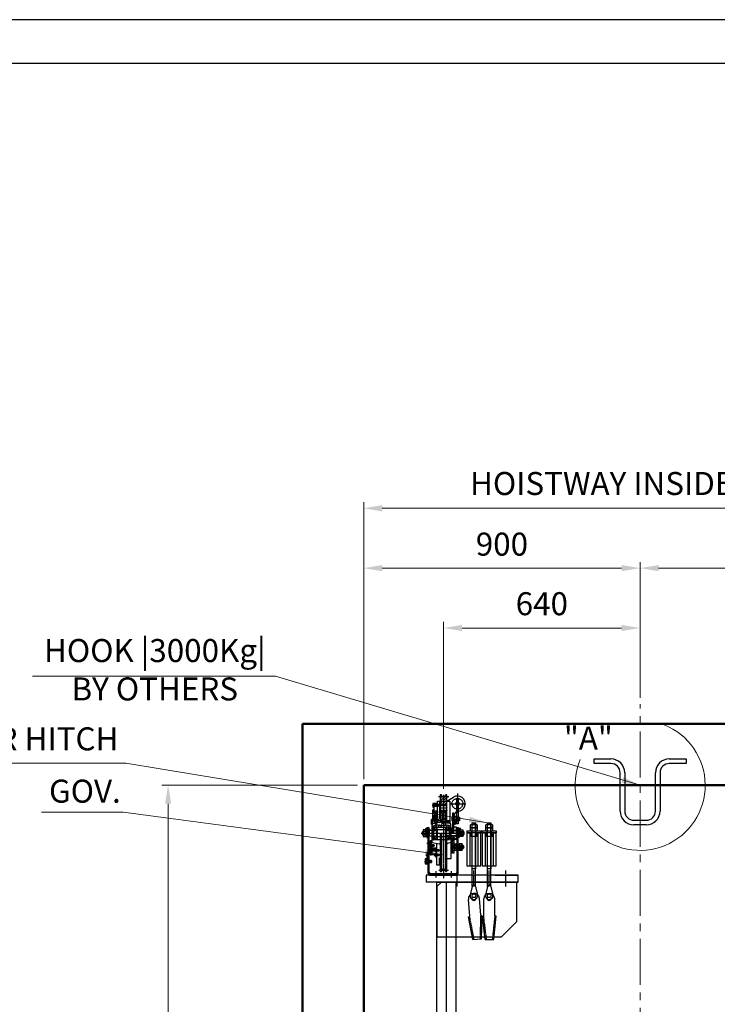
# Model space of a CAD drawing. Units: millimetres. Extents: x 17076 to 111423, y -118390 to 68727.
# Drawn here: x 34989 to 37261, y 27490 to 30697 of the extents above; entities that cross this region are included whole.
import ezdxf

# ---------------------------------------------------------------- set-up
doc = ezdxf.new("R2010")
doc.units = ezdxf.units.MM
for name, pattern in [('CENTER', [7, 4, -1, 1, -1]), ('CENTER2', [1.125, 0.75, -0.125, 0.125, -0.125]), ('HIDDEN', [9.525, 6.35, -3.175]), ('PHANTOM', [7745.504221, 3872.752111, -774.550422, 774.550422, -774.550422, 774.550422, -774.550422])]:
    doc.linetypes.add(name, pattern=pattern)
doc.layers.get('0').update_dxf_attribs({"lineweight": 30})
for name, color, linetype, lineweight in [('건축공사', 21, 'Continuous', 50), ('중심선', 6, 'CENTER2', 9), ('치수선', 3, 'Continuous', 9)]:
    doc.layers.add(name, color=color, linetype=linetype, lineweight=lineweight)
doc.styles.get("Standard").update_dxf_attribs({"font": 'iso.shx', "height": 75, "bigfont": 'whgtxt.shx'})
doc.dimstyles.new('AM_ISO$0', dxfattribs={"dimtxt": 75, "dimasz": 60, "dimexe": 20, "dimexo": 20, "dimgap": 30, "dimtad": 1, "dimdsep": 46, "dimtxsty": 'Standard', "dimcen": 0, "dimclrd": 256, "dimclre": 256, "dimclrt": 2, "dimadec": 0, "dimazin": 2, "dimtp": 0.1, "dimtm": 0.1, "dimtfac": 0.71, "dimtix": 1, "dimtmove": 0, "dimatfit": 0, "dimfxl": 1, "dimlwd": -1, "dimlwe": -1, "dimarcsym": 1})
doc.dimstyles.new('AM_ISO$7', dxfattribs={"dimtxt": 75, "dimasz": 60, "dimexe": 20, "dimexo": 20, "dimgap": 30, "dimtad": 1, "dimdsep": 46, "dimtxsty": 'Standard', "dimcen": 0, "dimclrd": 256, "dimclre": 256, "dimclrt": 2, "dimadec": 0, "dimazin": 2, "dimtp": 0.1, "dimtm": 0.1, "dimtfac": 0.71, "dimtix": 1, "dimtmove": 0, "dimatfit": 0, "dimfxl": 1, "dimlwd": -1, "dimlwe": -1, "dimarcsym": 1})

# ---------------------------------------------------------------- blocks, each defined once
blk = doc.blocks.new('car_hitch_R')
at = {"color": 1, "linetype": 'CENTER'}
for p, q in [((-16.8, 279), (17.1, 279)), ((0, 283.9), (0, 33.5)), ((45, 288.5), (45, 225.2)), ((-36.7, 250.2), (-12, 250.2)), ((-14.8, 242), (13.3, 242)), ((21.4, 255), (72.7, 255)), ((21.6, 196), (-8.3, 196)), ((14, 198), (14, 194)), ((26.7, 205.4), (52.3, 205.4)), ((-44.9, 170), (-60.9, 170)), ((-57, 170), (-48.2, 170)), ((41.9, 170), (57.9, 170)), ((54, 170), (45.2, 170)), ((-72.6, 159), (68.4, 159)), ((18, 159), (43.8, 159)), ((-54.1, 127), (-43.3, 127)), ((-29.7, 119), (-44.9, 119)), ((-29.7, 104), (-44.9, 104)), ((-44.1, 119), (-37.4, 119)), ((-43.5, 104), (-37.4, 104)), ((-30.1, 103), (-15.3, 103)), ((25.9, 114), (68, 114)), ((-62.1, 67), (-44.4, 67)), ((-37.4, 67), (-61.3, 67)), ((-57.3, 87), (-47.8, 87)), ((-47.3, 67), (-57.3, 67)), ((-47.3, 67), (-57, 67)), ((-30.1, 88), (-15.3, 88)), ((-25, 34.9), (-25, 13.8)), ((-15.7, 39), (15.8, 39)), ((0, 32.9), (0, 12.4)), ((25, 34.9), (25, 13.8)), ((99, -15), (99, 37)), ((149, -15), (149, 37)), ((202.5, -15), (202.5, 37))]:
    blk.add_line(p, q, dxfattribs=at)
at = {"color": 0, "linetype": 'Continuous'}
for p, q in [((-13.5, 263.4), (-13.5, 205.3)), ((-11, 284), (-11, 194.6)), ((-11, 258), (-11, 252.5)), ((-9.5, 271.7), (-9.5, 259.5)), ((9.5, 259.5), (9.5, 271.7)), ((11, 194), (11, 284)), ((11, 263.4), (31.9, 276.3)), ((-33.5, 230.6), (-33.5, 225.3)), ((-31.6, 231.2), (-20.4, 231.2)), ((-20.4, 224.7), (-31.6, 224.7)), ((-30, 231.2), (-22, 231.2)), ((-29.8, 225.3), (-29.8, 230.6)), ((-22.2, 230.6), (-22.2, 225.3)), ((-20, 216), (-20, 224.7)), ((-18.5, 225.3), (-18.5, 230.6)), ((10, 252.5), (-10, 252.5)), ((10, 231.5), (-10, 231.5)), ((-7.5, 226), (-6.5, 226)), ((7.5, 226), (6.5, 226)), ((-39.5, 203.5), (-39.5, 188.5)), ((-37, 198), (-37, 202)), ((-36, 203), (-16, 203)), ((-33.5, 215.4), (-33.5, 210.1)), ((-33.5, 208.9), (-33.5, 203.6)), ((-31.6, 216), (-20.4, 216)), ((-31.6, 209.5), (-20.4, 209.5)), ((-20.4, 209.5), (-31.6, 209.5)), ((-20.4, 203), (-31.6, 203)), ((-29.8, 210.1), (-29.8, 215.4)), ((-29.8, 203.6), (-29.8, 208.9)), ((-28, 209.5), (-28, 200.9)), ((-27.5, 211), (-23.5, 211)), ((-23.5, 208.1), (-27.5, 208.1)), ((-23.5, 202.3), (-27.5, 202.3)), ((-23.5, 199.4), (-27.5, 199.4)), ((-23, 209.5), (-23, 200.9)), ((-22.2, 215.4), (-22.2, 210.1)), ((-22.2, 208.9), (-22.2, 203.6)), ((-20, 192.2), (-20, 198)), ((-18.5, 210.1), (-18.5, 215.4)), ((-18.5, 203.6), (-18.5, 208.9)), ((-9.5, 224.5), (-9.5, 198.2)), ((-5, 224.5), (-5, 189.2)), ((-5, 195), (-5, 204.5)), ((-3.5, 206), (3.5, 206)), ((5, 224.5), (5, 189.2)), ((5, 204.5), (5, 189.2)), ((9.5, 197.6), (9.5, 224.5)), ((33.5, 211.4), (30.5, 211.4)), ((33.5, 199.4), (30.5, 199.4)), ((35, 217.1), (35, 186.9)), ((42.5, 211.9), (42.5, 214.4)), ((42.5, 196.4), (42.5, 198.9)), ((51, 211.4), (51, 199.4)), ((-67, 167.2), (-67, 150.8)), ((-66.5, 153), (-66.5, 165)), ((-57.9, 170), (-66.1, 170)), ((-57.9, 164.5), (-66.1, 164.5)), ((-57, 167.2), (-57, 150.8)), ((-54, 159), (-57, 160.7)), ((-55, 170), (-56.3, 170.8)), ((-56.3, 170), (-55, 169.2)), ((-50.5, 153), (-50.5, 165)), ((-47.2, 172.5), (-47.2, 167.5)), ((-46.5, 166), (-46.5, 166.7)), ((-32.5, 178.4), (-32.5, 168.1)), ((-31.9, 176), (-32.5, 176)), ((-31.9, 170.5), (-32.5, 170.5)), ((-21.1, 179), (-31.9, 179)), ((-31.9, 167.5), (-21.1, 167.5)), ((-29, 175.2), (-31.2, 175.2)), ((-29, 171.2), (-31.2, 171.2)), ((-30.8, 174.9), (-30.1, 174.9)), ((-30.1, 171.6), (-30.8, 171.6)), ((-22, 192.3), (-30, 192.3)), ((-24, 175.2), (-20.5, 175.2)), ((-24, 171.2), (-20.5, 171.2)), ((-20.5, 168.1), (-20.5, 178.4)), ((-6.5, 187.7), (-7.2, 187.7)), ((6.5, 187.7), (7.2, 187.7)), ((7.5, 168.1), (7.5, 178.4)), ((11, 175.2), (7.5, 175.2)), ((11, 171.2), (7.5, 171.2)), ((8.1, 179), (18.9, 179)), ((18.9, 167.5), (8.1, 167.5)), ((16, 175.2), (18.2, 175.2)), ((16, 171.2), (18.2, 171.2)), ((17.8, 174.9), (17.1, 174.9)), ((17.1, 171.6), (17.8, 171.6)), ((18.9, 176), (19.5, 176)), ((18.9, 170.5), (19.5, 170.5)), ((19.5, 179), (19.5, 159)), ((19.5, 178.4), (19.5, 168.1)), ((26.5, 171), (26.5, 176)), ((43.5, 166.9), (43.5, 166)), ((44.2, 172.5), (44.2, 167.5)), ((47.5, 165), (47.5, 153)), ((51, 159), (54, 160.7)), ((52, 170), (53.3, 170.8)), ((53.3, 170), (52, 169.2)), ((54, 167.2), (54, 150.8)), ((54.9, 170), (63.1, 170)), ((54.9, 164.5), (63.1, 164.5)), ((63.5, 165), (63.5, 153)), ((64, 167.2), (64, 150.8)), ((-57.9, 153.5), (-66.1, 153.5)), ((-66.1, 148), (-57.9, 148)), ((-57, 159), (-54, 157.3)), ((-46.5, 151.2), (-46.5, 152)), ((-7.1, 159), (-7.1, 34)), ((7.1, 34), (7.1, 159)), ((20, 150.5), (20, 159)), ((42, 150.5), (42, 159)), ((54, 159), (51, 157.3)), ((54.9, 153.5), (63.1, 153.5)), ((63.1, 148), (54.9, 148)), ((-31.7, 117), (-31.7, 121)), ((-24.6, 103), (-25.9, 103.8)), ((-25.9, 103), (-24.6, 102.3)), ((-23, 102.6), (-24.6, 102.6)), ((30, 119), (30, 109)), ((35.5, 121.4), (35.5, 106.6)), ((35.5, 121.4), (35.5, 119.5)), ((35.5, 108.5), (35.5, 106.6)), ((36.3, 118.9), (43.5, 118.9)), ((43.5, 118.9), (36.3, 118.9)), ((36.3, 109.1), (43.5, 109.1)), ((43.5, 121.4), (43.5, 106.6)), ((46.5, 120), (46.5, 108)), ((48, 114), (51, 115.7)), ((51, 114), (48, 112.3)), ((51, 122.2), (51, 105.8)), ((51.9, 125), (60.1, 125)), ((51.9, 119.5), (60.1, 119.5)), ((51.9, 108.5), (60.1, 108.5)), ((60.1, 103), (51.9, 103)), ((61, 122.2), (61, 105.8)), ((62.5, 120), (62.5, 108)), ((-60, 71.7), (-54.5, 71.7)), ((-24.6, 88), (-25.9, 88.8)), ((-25.9, 88), (-24.6, 87.3)), ((-14, 78.4), (-14, 56.2)), ((-60, 62.3), (-54.5, 62.3)), ((39, 26.5), (-42, 26.5)), ((-42, 22), (39, 22))]:
    blk.add_line(p, q, dxfattribs=at)
at = {"color": 5, "linetype": 'Continuous'}
for p, q in [((-11, 254.4), (11, 276.4)), ((-10.9, 279.9), (-7, 283.8)), ((-9.8, 272.6), (-4.1, 278.2)), ((-9.5, 264.4), (1.1, 274.9)), ((-4.4, 252.5), (9.5, 266.4)), ((4.1, 277.9), (10.1, 284)), ((4.1, 252.5), (10, 258.4)), ((-10.3, 229.6), (-8.4, 231.5)), ((-2.3, 229.1), (0.1, 231.5)), ((5, 228), (8.5, 231.5)), ((29, 218), (33.5, 222.5)), ((29, 209.5), (33.5, 214)), ((29, 201), (33.5, 205.5)), ((29, 192.6), (33.5, 197.1)), ((-35.5, 179), (-34.2, 180.2)), ((-34.2, 180.2), (-31, 183.5)), ((-27, 179), (-19.8, 186.2)), ((-18.5, 179), (-12.1, 185.4)), ((-10, 179), (-4.1, 184.9)), ((-1.5, 179), (4.5, 185.1)), ((7, 179), (13.5, 185.5)), ((15.4, 179), (20.3, 183.8)), ((21.9, 177), (24, 179.1)), ((29, 167.1), (33.5, 171.6)), ((29.4, 159), (33.5, 163.1)), ((29.7, 184.8), (33.5, 188.6)), ((20.7, 150.5), (23.7, 147.5)), ((26.5, 144.7), (29.2, 142)), ((29, 141.7), (29.3, 142)), ((29, 133.2), (33.5, 137.7)), ((29, 124.7), (33.5, 129.2)), ((29.2, 150.5), (40.7, 139)), ((37.7, 150.5), (42.5, 145.7)), ((29, 116.2), (33.5, 120.7)), ((29, 107.7), (33.5, 112.2)), ((29, 99.2), (33.5, 103.7)), ((-57, 70), (-57.1, 70.1)), ((-56.9, 70), (-54.2, 72.7)), ((-56.5, 70), (-56.8, 70.4)), ((-56, 70), (-56.6, 70.6)), ((-56.4, 70), (-54.2, 72.2)), ((-55.5, 70), (-56.3, 70.9)), ((-55, 70), (-56.1, 71.1)), ((-55.9, 70), (-54.2, 71.7)), ((-54.5, 70), (-55.8, 71.4)), ((-54.2, 70.2), (-55.6, 71.6)), ((-55.5, 70), (-54.2, 71.3)), ((-54.2, 70.7), (-55.3, 71.9)), ((-54.2, 71.2), (-55.1, 72.1)), ((-55, 70), (-54.2, 70.8)), ((-54.2, 71.7), (-54.8, 72.4)), ((-54.2, 72.2), (-54.6, 72.6)), ((-54.5, 70), (-54.2, 70.3)), ((-54.2, 72.7), (-54.4, 72.8)), ((32.3, 94), (33.5, 95.2)), ((-57.1, 63.9), (-57, 64)), ((-54.2, 61.3), (-56.9, 64)), ((-56.9, 63.7), (-56.5, 64)), ((-56.6, 63.4), (-56, 64)), ((-54.2, 61.8), (-56.4, 64)), ((-56.4, 63.2), (-55.5, 64)), ((-56.1, 62.9), (-55, 64)), ((-55.9, 62.7), (-54.5, 64)), ((-54.2, 62.3), (-55.9, 64)), ((-55.6, 62.4), (-54.2, 63.8)), ((-54.2, 62.8), (-55.4, 64)), ((-55.4, 62.2), (-54.2, 63.3)), ((-55.1, 61.9), (-54.2, 62.8)), ((-54.2, 63.3), (-54.9, 64)), ((-54.9, 61.7), (-54.2, 62.3)), ((-54.6, 61.4), (-54.2, 61.8)), ((-54.2, 63.8), (-54.4, 64)), ((-54.4, 61.2), (-54.2, 61.4))]:
    blk.add_line(p, q, dxfattribs=at)
at = {"color": 9, "linetype": 'Continuous'}
for p, q in [((-28.8, 231.2), (-28.8, 191.1)), ((-23.2, 231.2), (-23.2, 191.1)), ((-56.3, 171.6), (-46.3, 171.6)), ((-56.3, 168.4), (-46.3, 168.4)), ((53.3, 171.6), (43.3, 171.6)), ((53.3, 168.4), (43.3, 168.4)), ((-41, 120.3), (-31, 120.3)), ((-41, 117.7), (-31, 117.7)), ((-41, 105.3), (-31, 105.3)), ((-41, 102.7), (-31, 102.7)), ((-25.9, 104.6), (-15.9, 104.6)), ((-25.9, 101.4), (-15.9, 101.4)), ((-51, 68.6), (-45, 68.6)), ((-51, 65.4), (-45, 65.4)), ((-25.9, 89.6), (-15.9, 89.6)), ((-25.9, 86.4), (-15.9, 86.4))]:
    blk.add_line(p, q, dxfattribs=at)
at = {"color": 9, "linetype": 'HIDDEN', "ltscale": 0.2}
for p, q in [((-36.5, 198), (-36.5, 202)), ((-36, 202.5), (-16, 202.5)), ((-31, 203), (-31, 202.5)), ((-21, 203), (-21, 202.5)), ((-15.5, 202), (-15.5, 198)), ((33.5, 203.5), (29, 203.5)), ((33.5, 203.5), (29, 203.5)), ((39.5, 203.5), (39.5, 188.5)), ((-54, 173), (-51, 173)), ((-54, 167), (-51, 167)), ((-54, 165), (-51, 165)), ((20, 167.5), (19.5, 168)), ((20, 167.5), (42, 167.5)), ((20, 167.5), (20, 159)), ((42, 167.5), (42.5, 168)), ((42, 167.5), (42, 159)), ((51, 173), (48, 173)), ((51, 167), (48, 167)), ((-54, 153), (-51, 153)), ((-51, 129.5), (-46.5, 129.5)), ((-51, 128.6), (-46.5, 128.6)), ((-34.2, 159), (-34.2, 139)), ((-32.5, 159), (-32.5, 139)), ((-32.5, 139.6), (-32.5, 149.9)), ((-31.9, 147.5), (-32.5, 147.5)), ((-31.9, 142), (-32.5, 142)), ((-31.9, 150.5), (-21.1, 150.5)), ((-21.1, 139), (-31.9, 139)), ((-29, 146.8), (-31.2, 146.8)), ((-29, 142.8), (-31.2, 142.8)), ((-30.1, 146.4), (-30.8, 146.4)), ((-30.8, 143.1), (-30.1, 143.1)), ((-24, 146.8), (-20.5, 146.8)), ((-24, 142.8), (-20.5, 142.8)), ((-20.5, 149.9), (-20.5, 139.6)), ((7.5, 149.9), (7.5, 139.6)), ((11, 146.8), (7.5, 146.8)), ((11, 142.8), (7.5, 142.8)), ((18.9, 150.5), (8.1, 150.5)), ((8.1, 139), (18.9, 139)), ((16, 146.8), (18.2, 146.8)), ((16, 142.8), (18.2, 142.8)), ((17.1, 146.4), (17.8, 146.4)), ((17.8, 143.1), (17.1, 143.1)), ((18.9, 147.5), (19.5, 147.5)), ((18.9, 142), (19.5, 142)), ((19.5, 159), (19.5, 141)), ((19.5, 139.6), (19.5, 149.9)), ((33.5, 142), (29, 142)), ((33.5, 142), (29, 142)), ((-51, 125.4), (-46.5, 125.4)), ((-51, 124.5), (-46.5, 124.5)), ((-41, 122.4), (-41, 115.6)), ((-41, 107.4), (-41, 100.6)), ((-38.4, 111.8), (-38.4, 88)), ((-31.7, 102), (-31.7, 106)), ((-16.8, 100.5), (-16.8, 105.5)), ((-54.2, 89.5), (-51, 89.5)), ((-54.2, 88.6), (-51, 88.6)), ((-54.2, 85.4), (-51, 85.4)), ((-54.2, 84.5), (-51, 84.5)), ((-54.2, 75), (-51, 75)), ((-51, 71.5), (-54.2, 71.5)), ((-51, 69.5), (-51, 64.5)), ((-45.9, 69.5), (-45.9, 64.5)), ((-16.8, 85.5), (-16.8, 90.5)), ((-51, 62.5), (-54.2, 62.5)), ((-31, 26.5), (-31, 22)), ((-19, 26.5), (-19, 22)), ((-7, 26.5), (-7, 22)), ((7, 26.5), (7, 22)), ((19, 26.5), (19, 22)), ((31, 26.5), (31, 22))]:
    blk.add_line(p, q, dxfattribs=at)
for p, q in [((93.3, 193), (104.1, 193)), ((93.3, -15), (93.3, 193)), ((104.1, -15), (104.1, 193)), ((104.1, 193), (104.1, 43)), ((143.3, 193), (154.1, 193)), ((143.3, -15), (143.3, 193)), ((154.1, -15), (154.1, 193)), ((154.1, 193), (154.1, 43)), ((76.2, 167), (121.2, 167)), ((76.2, 167), (76.2, 160)), ((91.7, 149), (91.7, 167)), ((105.7, 149), (105.7, 167)), ((121.2, 167), (121.2, 160)), ((121.2, 167), (126.2, 167)), ((126.2, 167), (171.2, 167)), ((126.2, 167), (126.2, 160)), ((141.7, 149), (141.7, 167)), ((155.7, 149), (155.7, 167)), ((171.2, 167), (171.2, 160)), ((76.2, 160), (86.7, 160)), ((121.2, 160), (76.2, 160)), ((76.2, 160), (76.2, 53)), ((85.7, 160), (85.7, 53)), ((86.7, 160), (86.7, 149)), ((86.7, 149), (110.7, 149)), ((91.7, 149), (105.7, 149)), ((110.7, 160), (121.2, 160)), ((110.7, 149), (110.7, 160)), ((111.7, 160), (111.7, 53)), ((121.2, 53), (121.2, 160)), ((126.2, 160), (136.7, 160)), ((171.2, 160), (126.2, 160)), ((126.2, 160), (126.2, 53)), ((135.7, 160), (135.7, 53)), ((136.7, 160), (136.7, 149)), ((136.7, 149), (160.7, 149)), ((141.7, 149), (155.7, 149)), ((160.7, 160), (171.2, 160)), ((160.7, 149), (160.7, 160)), ((161.7, 160), (161.7, 53)), ((171.2, 53), (171.2, 160)), ((44.5, -15), (44.5, 37)), ((76.2, 53), (121.2, 53)), ((104.1, 43), (93.3, 43)), ((126.2, 53), (171.2, 53)), ((154.1, 43), (143.3, 43)), ((243, 22), (-57, 22)), ((243, 22), (-57, 22)), ((-57, 22), (-57, 0)), ((243, 0), (-57, 0)), ((-22, -15), (-7, 0)), ((-22, 0), (40, 0)), ((-7, 0), (243, 0)), ((79, 22), (4, 22)), ((168, 22), (243, 22)), ((238, 0), (238, -130)), ((243, 0), (243, 22)), ((-22, -15), (-22, -182)), ((93.3, -15), (87, -42.3)), ((104.1, -15), (110.4, -42.3)), ((143.3, -15), (137, -42.3)), ((154.1, -15), (160.4, -42.3)), ((85.3, -111.3), (80.8, -56.5)), ((121.2, -108.3), (116.6, -53.5)), ((131.2, -110.2), (130.7, -55.2)), ((167.2, -109.8), (166.7, -54.8)), ((81, -113.7), (83.5, -113.5)), ((95.6, -187.7), (81, -113.7)), ((125.9, -110), (123.3, -110.2)), ((123.6, -185.4), (125.9, -110)), ((135.9, -187.1), (126.7, -112.2)), ((126.7, -112.2), (129.2, -112.2)), ((164, -186.9), (171.8, -111.8)), ((171.8, -111.8), (169.2, -111.8)), ((188, -180), (238, -130)), ((188, -180), (-22, -180)), ((95.6, -187.7), (123.6, -185.4)), ((135.9, -187.1), (164, -186.9))]:
    blk.add_line(p, q)
at = {"color": 0}
for p, q in [((87.7, 177.9), (87.7, 186.1)), ((87.7, 167.9), (87.7, 176.1)), ((90.5, 187), (106.9, 187)), ((90.5, 177), (106.9, 177)), ((90.5, 177), (106.9, 177)), ((90.5, 167), (106.9, 167)), ((92.7, 187), (104.7, 187)), ((92.7, 177), (104.7, 177)), ((93.2, 177.9), (93.2, 186.1)), ((93.2, 167.9), (93.2, 176.1)), ((104.2, 177.9), (104.2, 186.1)), ((104.2, 167.9), (104.2, 176.1)), ((109.7, 186.1), (109.7, 177.9)), ((109.7, 176.1), (109.7, 167.9)), ((137.7, 177.9), (137.7, 186.1)), ((137.7, 167.9), (137.7, 176.1)), ((140.5, 187), (156.9, 187)), ((140.5, 177), (156.9, 177)), ((140.5, 177), (156.9, 177)), ((140.5, 167), (156.9, 167)), ((142.7, 187), (154.7, 187)), ((142.7, 177), (154.7, 177)), ((143.2, 177.9), (143.2, 186.1)), ((143.2, 167.9), (143.2, 176.1)), ((154.2, 177.9), (154.2, 186.1)), ((154.2, 167.9), (154.2, 176.1)), ((159.7, 186.1), (159.7, 177.9)), ((159.7, 176.1), (159.7, 167.9))]:
    blk.add_line(p, q, dxfattribs=at)
at = {"color": 6, "linetype": 'PHANTOM'}
blk.add_line((-44.9, 111.5), (-35.6, 111.5), dxfattribs=at)
at = {"color": 3, "linetype": 'CENTER'}
for p, q in [((99.6, -187.4), (84.9, -112.7)), ((119.6, -185.7), (121.9, -109.7)), ((139.9, -187.1), (130.7, -111.6)), ((159.9, -186.9), (167.8, -111.2))]:
    blk.add_line(p, q, dxfattribs=at)
at = {"color": 9, "linetype": 'HIDDEN', "ltscale": 0.2}
for points in [[(-20, 192.2), (-20, 263.4), (20, 263.4), (20, 190.4)], [(27, 255), (27.1, 257.1), (27.6, 259.2), (28.3, 261.2), (29.2, 263.1), (30.4, 264.9), (31.9, 266.6), (33.5, 268), (35.4, 269.3), (37.3, 270.3), (39.4, 271.1), (41.6, 271.6), (43.9, 271.9), (46.1, 271.9), (48.4, 271.6), (50.6, 271.1), (52.7, 270.3), (54.6, 269.3), (56.5, 268), (58.1, 266.6), (59.6, 264.9), (60.8, 263.1), (61.7, 261.2), (62.4, 259.2), (62.9, 257.1), (63, 255)], [(-32.5, 253.7), (-32, 253.7), (-32, 254.2), (-20, 254.2), (-20, 253.2), (-13.5, 253.2), (-13.5, 247.2), (-20, 247.2), (-20, 246.2), (-32, 246.2), (-32, 246.7), (-32.5, 246.7)], [(27, 255), (27.1, 252.9), (27.6, 250.8), (28.3, 248.8), (29.2, 246.9), (30.4, 245.1), (31.9, 243.4), (33.5, 242), (35.4, 240.7), (37.3, 239.7), (39.4, 238.9), (41.6, 238.4), (43.9, 238.1), (46.1, 238.1), (48.4, 238.4), (50.6, 238.9), (52.7, 239.7), (54.6, 240.7), (56.5, 242), (58.1, 243.4), (59.6, 245.1), (60.8, 246.9), (61.7, 248.8), (62.4, 250.8), (62.9, 252.9), (63, 255)], [(-4, 198), (-2.5, 196), (-4, 194)], [(35, 203.5), (36.3, 203.5), (36.3, 188.5), (35, 188.5)], [(42.5, 159), (42.5, 179), (33.5, 179), (33.5, 176), (26.5, 176), (26.5, 159)], [(-38, 139), (-34.2, 139), (-34.2, 137.8), (-32.5, 137.8), (-32.5, 139), (19.5, 139), (19.5, 141), (24, 141)], [(-43.6, 118.5), (-42, 118.5), (-42, 119.5), (-43.6, 119.5)], [(-43.6, 103.5), (-42, 103.5), (-42, 104.5), (-43.6, 104.5)], [(-43.2, 123), (-41, 123), (-41, 121.5), (-40, 121.5)], [(-43.2, 115), (-41, 115), (-41, 116.5), (-40, 116.5)], [(-43.2, 108), (-41, 108), (-41, 106.5), (-40, 106.5)], [(-43.2, 100), (-41, 100), (-41, 101.5), (-40, 101.5)], [(-25.9, 105.5), (-16.8, 105.5), (-15.9, 104.6), (-15.9, 101.4), (-16.8, 100.5), (-25.9, 100.5)], [(-54.5, 71), (-51, 71), (-51, 69.5), (-45.9, 69.5), (-45, 68.6), (-45, 65.4), (-45.9, 64.5), (-51, 64.5), (-51, 63), (-54.5, 63)], [(-25.9, 90.5), (-16.8, 90.5), (-15.9, 89.6), (-15.9, 86.4), (-16.8, 85.5), (-25.9, 85.5)]]:
    blk.add_lwpolyline(points, dxfattribs=at)
at = {"color": 0, "linetype": 'Continuous'}
for points in [[(-20, 231.2), (-20, 263.4), (-11, 263.4)], [(-4.2, 279), (-7.1, 284), (-11, 284), (-11, 280), (-10, 279), (-11, 278), (-11, 274.8), (-11, 274.8)], [(-11, 252.5), (11, 252.5), (11, 258)], [(11, 274.8), (11, 274.8), (11, 278), (10, 279), (11, 280), (11, 284), (7.1, 284), (4.2, 279)], [(11, 263.4), (20, 263.4), (20, 190.4)], [(-35, 189.5), (-35, 235), (-32, 236.9)], [(-30, 231.2), (-30, 192.3), (-28.8, 191.1), (-23.2, 191.1), (-22, 192.3), (-22, 231.2)], [(-11, 251.5), (-11, 250.5), (-9.3, 250.5)], [(-11, 232.5), (-11, 233.5), (-9.3, 233.5)], [(11, 231.5), (-11, 231.5), (-11, 226), (-11, 226)], [(-11, 230), (-9.4, 229.2), (-8.1, 228.8), (-6.7, 228.6), (-5.3, 228.5), (-4, 228.7), (-2.3, 229.1), (-1.1, 229.1), (0.3, 228.8), (1.5, 228.4), (2.7, 228), (4.6, 228), (6.1, 228.1), (7.2, 228.2), (8.2, 228.5), (11, 229.6)], [(9.3, 250.5), (11, 250.5), (11, 251.5)], [(9.3, 233.5), (11, 233.5), (11, 232.5)], [(11, 226), (11, 226), (11, 231.5)], [(-13.6, 193.3), (-38, 189), (-38, 179), (-34.2, 179), (-34.2, 180.2), (-32.5, 180.2), (-32.5, 179), (19.5, 179), (19.5, 177), (24, 177), (24, 189), (12.9, 192.8)], [(-15, 202), (-15, 198), (-37, 198)], [(-35, 203.5), (-36.3, 203.5), (-36.3, 188.5), (-35, 188.5)], [(-5, 199), (-7, 199), (-7, 193), (-5, 193)], [(33.5, 159), (33.5, 224), (29, 224), (29, 159)], [(29, 212.9), (30.5, 211.4), (30.5, 199.4), (29, 197.9)], [(43, 199.4), (47.5, 199.4), (47.5, 211.4), (43, 211.4)], [(-47.5, 153), (-66.5, 153), (-68.5, 155), (-68.5, 163), (-66.5, 165), (-47.5, 165)], [(-59.7, 170.6), (-57.6, 170.6), (-57.6, 169.4), (-59.7, 169.4)], [(-56.5, 165.5), (-56.3, 165.5), (-56.3, 174.5), (-56.5, 174.5)], [(-56.3, 172.5), (-47.2, 172.5), (-46.3, 171.6), (-46.3, 168.4), (-47.2, 167.5), (-56.3, 167.5)], [(-46.5, 31), (-46.5, 177), (-51, 177), (-51, 31)], [(-21.5, 159), (-21.5, 167.5), (-46.5, 167.5), (-46.5, 150.5), (-38, 150.5)], [(-38, 183), (-31.5, 183.3), (-29.4, 184.1), (-27.6, 185), (-26.3, 185.8), (-24.6, 186.5), (-23, 186.7), (-20.9, 186.3), (-19.6, 186.2), (-13.9, 185.7), (-12.3, 185.4), (-11, 185.6), (-8.5, 185.4), (-6.3, 185.2), (-1.6, 184.6), (0.8, 184.5), (2.8, 184.8), (4.1, 185), (5.6, 185.2), (7.3, 185.6), (8.9, 185.7), (11, 185.7), (13.4, 185.6), (15.5, 185.2), (16.9, 184.8), (18.8, 184.2), (20.2, 183.8), (22, 183.6), (24, 183.1)], [(-38, 179), (-38, 129), (-13.6, 124.7)], [(-34.2, 159), (-34.2, 180.2), (-32.5, 180.2), (-32.5, 159)], [(7.5, 159), (7.5, 170), (-20.5, 170), (-20.5, 159)], [(8.5, 159), (8.5, 167.5), (43.5, 167.5), (43.5, 150.5), (24, 150.5)], [(24, 177), (24, 129), (12.9, 125.2)], [(19.5, 150), (19.5, 170.5), (26, 170.5)], [(42.5, 150), (42.5, 179), (33.5, 179)], [(53.3, 172.5), (44.2, 172.5), (43.3, 171.6), (43.3, 168.4), (44.2, 167.5), (53.3, 167.5)], [(48, 31), (48, 177), (43.5, 177), (43.5, 31)], [(44.5, 165), (63.5, 165), (65.5, 163), (65.5, 155), (63.5, 153), (44.5, 153)], [(53.5, 165.5), (53.3, 165.5), (53.3, 174.5), (53.5, 174.5)], [(56.7, 170.6), (54.6, 170.6), (54.6, 169.4), (56.7, 169.4)], [(-11, 159), (-11, 40), (-10, 39), (-11, 38), (-11, 34), (-7.1, 34), (-4.2, 39)], [(4.2, 39), (7.1, 34), (11, 34), (11, 38), (10, 39), (11, 40), (11, 159)], [(26, 147.5), (19.5, 147.5), (19.5, 150), (20, 150.5), (42, 150.5), (42.5, 150), (42.5, 139)], [(42.5, 139), (33.5, 139), (33.5, 142), (26.5, 142), (26.5, 147)], [(-40, 110.6), (-24.6, 110.6), (-24.6, 88)], [(-38.4, 121), (-31.7, 121), (-31, 120.3), (-31, 117.7), (-31.7, 117), (-38.4, 117)], [(-29.3, 103.6), (-27.2, 103.6), (-27.2, 102.4), (-29.3, 102.4)], [(-26.1, 98.5), (-25.9, 98.5), (-25.9, 107.5), (-26.1, 107.5)], [(-23, 126.4), (-23, 56.2), (-11, 56.2)], [(11, 76.3), (25, 76.3), (25, 126.8)], [(35, 119), (30, 119), (29.5, 118.5), (29.5, 109.5), (30, 109), (35, 109)], [(36.3, 104.2), (43.5, 104.2), (43.5, 123.8), (36.3, 123.8)], [(43.5, 120), (62.5, 120), (64.5, 118), (64.5, 110), (62.5, 108), (43.5, 108)], [(-46.5, 70), (-39, 70), (-39, 64), (-46.5, 64)], [(-29.3, 88.6), (-27.2, 88.6), (-27.2, 87.4), (-29.3, 87.4)], [(-26.1, 83.5), (-25.9, 83.5), (-25.9, 92.5), (-26.1, 92.5)]]:
    blk.add_lwpolyline(points, dxfattribs=at)
for points in [[(47.2, 189.4), (42.8, 189.4), (42.8, 273.4), (47.2, 273.4)], [(-35, 244.2), (-32.5, 244.2), (-32.5, 256.2), (-35, 256.2)], [(-32, 256.2), (-32, 231.2), (-20, 231.2), (-20, 256.2)], [(-9.3, 249.5), (9.3, 249.5), (9.3, 251.7), (-9.3, 251.7)], [(-9.3, 234.5), (9.3, 234.5), (9.3, 232.3), (-9.3, 232.3)], [(-37.5, 203.5), (-39.5, 203.5), (-40.5, 202.5), (-40.5, 189.5), (-39.5, 188.5), (-37.5, 188.5)], [(-37.5, 188.9), (-36.3, 188.9), (-36.3, 188.9), (-36.3, 203.1), (-36.3, 203.1), (-37.5, 203.1)], [(20, 192), (5, 192), (5, 200), (20, 200)], [(33.5, 199.4), (27.5, 199.4), (27.5, 211.4), (33.5, 211.4)], [(42.5, 196.4), (33.5, 196.4), (33.5, 214.4), (42.5, 214.4)], [(48.6, 199.7), (47.5, 199.7), (47.5, 211.2), (48.6, 211.2)], [(48.6, 211.4), (51, 211.4), (51.5, 210.9), (51.5, 199.9), (51, 199.4), (48.6, 199.4)], [(-57, 169.8), (-57, 148.2), (-54, 148.2), (-54, 169.8)], [(-56.3, 165.4), (-56.3, 174.6), (-55, 174.6), (-55, 165.4)], [(-55, 175), (-55, 165), (-54, 165), (-54, 175)], [(-54, 177), (-54, 145), (-51, 145), (-51, 177)], [(-32.2, 170.5), (-31.9, 170.5), (-31.9, 176), (-32.2, 176)], [(19.2, 170.5), (18.9, 170.5), (18.9, 176), (19.2, 176)], [(51, 177), (51, 145), (48, 145), (48, 177)], [(52, 175), (52, 165), (51, 165), (51, 175)], [(54, 169.8), (54, 148.2), (51, 148.2), (51, 169.8)], [(53.3, 165.4), (53.3, 174.6), (52, 174.6), (52, 165.4)], [(-43.2, 89), (-40, 89), (-40, 134), (-43.2, 134)], [(33.5, 94), (29, 94), (29, 142), (33.5, 142)], [(-38.4, 111.8), (-23, 111.8), (-23, 80), (-24.6, 80), (-24.6, 88), (-40, 88), (-40, 123.8), (-38.4, 123.8), (-38.4, 111.8)], [(-25.9, 98.4), (-25.9, 107.6), (-24.6, 107.6), (-24.6, 98.4)], [(51, 124.8), (51, 103.2), (48, 103.2), (48, 124.8)], [(-60, 59), (-54.5, 59), (-54.5, 75), (-60, 75)], [(-54.2, 59), (-51, 59), (-51, 95), (-54.2, 95)], [(-25.9, 83.4), (-25.9, 92.6), (-24.6, 92.6), (-24.6, 83.4)]]:
    blk.add_lwpolyline(points, close=True, dxfattribs=at)
at = {"color": 9, "linetype": 'HIDDEN', "ltscale": 0.2}
for points in [[(5, 193), (-7, 193), (-7, 199), (5, 199)], [(-4, 194), (-7, 194), (-7, 198), (-4, 198)], [(36.3, 188.9), (37.5, 188.9), (37.5, 203.1), (36.3, 203.1)], [(40.5, 189.5), (40.5, 202.5), (39.5, 203.5), (37.5, 203.5), (37.5, 188.5), (39.5, 188.5)], [(-46.5, 150.5), (-21.5, 150.5), (-21.5, 167.5), (-46.5, 167.5)], [(-20.5, 148), (7.5, 148), (7.5, 170), (-20.5, 170)], [(8.5, 150.5), (43.5, 150.5), (43.5, 167.5), (8.5, 167.5)], [(-32.2, 147.5), (-31.9, 147.5), (-31.9, 142), (-32.2, 142)], [(19.2, 147.5), (18.9, 147.5), (18.9, 142), (19.2, 142)], [(-31, 117.7), (-31, 120.3), (-31.7, 121), (-41, 121), (-41, 117), (-31.7, 117)], [(-31, 102.7), (-31, 105.3), (-31.7, 106), (-41, 106), (-41, 102), (-31.7, 102)], [(-59, 64), (-39, 64), (-39, 70), (-59, 70)]]:
    blk.add_lwpolyline(points, close=True, dxfattribs=at)
at = {"color": 9, "linetype": 'Continuous'}
for points in [[(-48.5, 165), (-50.5, 163), (-68.5, 163)], [(45.5, 165), (47.5, 163), (65.5, 163)], [(-48.5, 153), (-50.5, 155), (-68.5, 155)], [(45.5, 153), (47.5, 155), (65.5, 155)], [(44.5, 120), (46.5, 118), (64.5, 118)], [(44.5, 108), (46.5, 110), (64.5, 110)]]:
    blk.add_lwpolyline(points, dxfattribs=at)
for points in [[(-54.2, 73), (-57.2, 70), (-54.2, 70)], [(-54.2, 61), (-57.2, 64), (-54.2, 64)]]:
    blk.add_lwpolyline(points, close=True, dxfattribs=at)
at = {"color": 0, "linetype": 'Continuous'}
for centre, radius in [((45, 255), 6), ((14, 196), 1.25), ((-26.5, 173.2), 3.22), ((13.5, 173.2), 3.22)]:
    blk.add_circle(centre, radius, dxfattribs=at)
at = {"color": 9, "linetype": 'HIDDEN', "ltscale": 0.2}
for centre in [(-26.5, 144.8), (13.5, 144.8)]:
    blk.add_circle(centre, 3.22, dxfattribs=at)
for centre in [(98.7, -45), (98.7, -55), (148.7, -45), (148.7, -55)]:
    blk.add_circle(centre, 6)
at = {"color": 0, "linetype": 'Continuous'}
for centre, radius, start, end in [((-11, 273.8), 1, 5.2159, 90), ((-11, 259.5), 1.5, 270, 0), ((0, 274.8), 10, 185.2159, 198.1949), ((0, 279), 4.2, 180, 0), ((0, 274.8), 10, 341.8051, 354.7841), ((11, 259.5), 1.5, 180, 270), ((11, 273.8), 1, 90, 174.7841), ((45, 255), 25, 274.5281, 121.6843), ((-31.6, 228), 3.23, 54.43, 125.57), ((-31.6, 227.9), 3.23, 234.43, 305.57), ((-26, 219.2), 12, 71.7761, 108.2239), ((-26, 236.7), 12, 251.7761, 288.2239), ((-20.4, 228), 3.23, 54.43, 125.57), ((-20.4, 227.9), 3.23, 234.43, 305.57), ((-10, 251.5), 1, 90, 180), ((-10, 232.5), 1, 180, 270), ((-11, 224.5), 1.5, 0, 90), ((-6.5, 224.5), 1.5, 0, 90), ((6.5, 224.5), 1.5, 90, 180), ((11, 224.5), 1.5, 90, 180), ((10, 251.5), 1, 0, 90), ((10, 232.5), 1, 270, 0), ((48, 217.1), 13, 94.5281, 180), ((-36, 202), 1, 90, 180), ((-31.6, 212.8), 3.23, 54.43, 125.57), ((-31.6, 212.7), 3.23, 234.43, 305.57), ((-31.6, 206.3), 3.23, 54.43, 125.57), ((-31.6, 206.2), 3.23, 234.43, 305.57), ((-26, 204), 12, 71.7761, 108.2239), ((-26, 221.5), 12, 251.7761, 288.2239), ((-26, 197.5), 12, 71.7761, 108.2239), ((-26, 215), 12, 251.7761, 288.2239), ((-25.6, 209.5), 2.43, 143.5307, 216.4693), ((-19, 205.2), 9, 161.2917, 198.7083), ((-25.6, 200.9), 2.43, 143.5307, 216.4693), ((-25.4, 209.5), 2.43, 323.5307, 36.4693), ((-32, 205.2), 9, 341.2917, 18.7083), ((-25.4, 200.9), 2.43, 323.5307, 36.4693), ((-20.4, 212.8), 3.23, 54.43, 125.57), ((-20.4, 212.7), 3.23, 234.43, 305.57), ((-20.4, 206.3), 3.23, 54.43, 125.57), ((-20.4, 206.2), 3.23, 234.43, 305.57), ((-16, 202), 1, 0, 90), ((-14.5, 198.2), 5, 279.9506, 0), ((-3.5, 204.5), 1.5, 90, 180), ((3.5, 204.5), 1.5, 0, 90), ((14.5, 197.6), 5, 180, 250.9744), ((43, 211.9), 0.5, 180, 270), ((43, 198.9), 0.5, 90, 180), ((-62.2, 167.2), 4.82, 145.3301, 214.6699), ((-49, 159), 18, 162.2591, 197.7409), ((-54.3, 170.6), 5.4, 157.9757, 180), ((-54.3, 169.4), 5.4, 180, 202.0243), ((-56.5, 171.5), 3, 90, 157.9757), ((-56.5, 168.5), 3, 202.0243, 270), ((-61.8, 167.2), 4.82, 325.3301, 34.6699), ((-75, 159), 18, 342.2591, 17.7409), ((-47.5, 166), 1, 270, 0), ((-31.9, 178.4), 0.6, 90, 180), ((-31.9, 168.1), 0.6, 180, 270), ((-31.8, 175.4), 0.583, 343.6237, 104.7862), ((-31.8, 171.1), 0.583, 255.2138, 16.3763), ((-27.9, 173.2), 3.28, 150.5065, 209.4935), ((-27.3, 173.2), 3.28, 150.5065, 209.4935), ((-21.1, 178.4), 0.6, 0, 90), ((-21.1, 168.1), 0.6, 270, 0), ((-6.5, 189.2), 1.5, 270, 0), ((6.5, 189.2), 1.5, 180, 270), ((8.1, 178.4), 0.6, 90, 180), ((8.1, 168.1), 0.6, 180, 270), ((14.3, 173.2), 3.28, 330.5065, 29.4935), ((14.9, 173.2), 3.28, 330.5065, 29.4935), ((18.8, 175.4), 0.583, 75.2138, 196.3763), ((18.8, 171.1), 0.583, 163.6237, 284.7862), ((18.9, 178.4), 0.6, 0, 90), ((18.9, 168.1), 0.6, 270, 0), ((26, 171), 0.5, 270, 0), ((44.5, 166), 1, 180, 270), ((53.5, 171.5), 3, 22.0243, 90), ((53.5, 168.5), 3, 270, 337.9757), ((58.8, 167.2), 4.82, 145.3301, 214.6699), ((72, 159), 18, 162.2591, 197.7409), ((51.3, 170.6), 5.4, 0, 22.0243), ((51.3, 169.4), 5.4, 337.9757, 0), ((59.2, 167.2), 4.82, 325.3301, 34.6699), ((46, 159), 18, 342.2591, 17.7409), ((-62.2, 150.8), 4.82, 145.3301, 214.6699), ((-61.8, 150.8), 4.82, 325.3301, 34.6699), ((-47.5, 152), 1, 0, 90), ((26, 147), 0.5, 0, 90), ((44.5, 152), 1, 90, 180), ((58.8, 150.8), 4.82, 145.3301, 214.6699), ((59.2, 150.8), 4.82, 325.3301, 34.6699), ((-23.9, 103.6), 5.4, 157.9757, 180), ((-23.9, 102.4), 5.4, 180, 202.0243), ((-26.1, 104.5), 3, 90, 157.9757), ((-26.1, 101.5), 3, 202.0243, 270), ((-14.5, 119.8), 5, 45.573, 80.0494), ((14.5, 120.5), 4.94, 108.9705, 134.7448), ((35, 119.5), 0.5, 270, 0), ((35, 108.5), 0.5, 0, 90), ((39.6, 121.4), 4.06, 142.8118, 217.1882), ((50.5, 114), 15, 160.9032, 199.0968), ((39.6, 106.6), 4.06, 142.8118, 217.1882), ((55.8, 122.2), 4.82, 145.3301, 214.6699), ((69, 114), 18, 162.2591, 197.7409), ((55.8, 105.8), 4.82, 145.3301, 214.6699), ((56.2, 122.2), 4.82, 325.3301, 34.6699), ((43, 114), 18, 342.2591, 17.7409), ((56.2, 105.8), 4.82, 325.3301, 34.6699), ((-23.9, 88.6), 5.4, 157.9757, 180), ((-23.9, 87.4), 5.4, 180, 202.0243), ((-26.1, 89.5), 3, 90, 157.9757), ((-26.1, 86.5), 3, 202.0243, 270), ((0, 39), 4.2, 0, 180), ((-42, 31), 9, 180, 270), ((-42, 31), 4.5, 180, 270), ((39, 31), 4.5, 270, 0), ((39, 31), 9, 270, 0)]:
    blk.add_arc(centre, radius, start, end, dxfattribs=at)
at = {"color": 9, "linetype": 'HIDDEN', "ltscale": 0.2}
for centre, radius, start, end in [((-36, 202), 0.5, 90, 180), ((-16, 202), 0.5, 0, 90), ((-31.9, 149.9), 0.6, 90, 180), ((-31.9, 139.6), 0.6, 180, 270), ((-31.8, 146.9), 0.583, 343.6237, 104.7862), ((-31.8, 142.6), 0.583, 255.2138, 16.3763), ((-27.9, 144.8), 3.28, 150.5065, 209.4935), ((-27.3, 144.8), 3.28, 150.5065, 209.4935), ((-21.1, 149.9), 0.6, 0, 90), ((-21.1, 139.6), 0.6, 270, 0), ((8.1, 149.9), 0.6, 90, 180), ((8.1, 139.6), 0.6, 180, 270), ((14.3, 144.8), 3.28, 330.5065, 29.4935), ((14.9, 144.8), 3.28, 330.5065, 29.4935), ((18.8, 146.9), 0.583, 75.2138, 196.3763), ((18.8, 142.6), 0.583, 163.6237, 284.7862), ((18.9, 149.9), 0.6, 0, 90), ((18.9, 139.6), 0.6, 270, 0), ((-40.1, 119), 3.5, 104.9006, 171.7868), ((-40.1, 119), 3.5, 188.2132, 255.0994), ((-40.1, 104), 3.5, 104.9006, 171.7868), ((-40.1, 104), 3.5, 188.2132, 255.0994)]:
    blk.add_arc(centre, radius, start, end, dxfattribs=at)
at = {"color": 0}
for centre, radius, start, end in [((90.5, 182.2), 4.82, 55.3301, 124.6699), ((90.5, 181.8), 4.82, 235.3301, 304.6699), ((90.5, 172.2), 4.82, 55.3301, 124.6699), ((90.5, 171.8), 4.82, 235.3301, 304.6699), ((98.7, 169), 18, 72.2591, 107.7409), ((98.7, 195), 18, 252.2591, 287.7409), ((98.7, 159), 18, 72.2591, 107.7409), ((98.7, 185), 18, 252.2591, 287.7409), ((106.9, 182.2), 4.82, 55.3301, 124.6699), ((106.9, 181.8), 4.82, 235.3301, 304.6699), ((106.9, 172.2), 4.82, 55.3301, 124.6699), ((106.9, 171.8), 4.82, 235.3301, 304.6699), ((140.5, 182.2), 4.82, 55.3301, 124.6699), ((140.5, 181.8), 4.82, 235.3301, 304.6699), ((140.5, 172.2), 4.82, 55.3301, 124.6699), ((140.5, 171.8), 4.82, 235.3301, 304.6699), ((148.7, 169), 18, 72.2591, 107.7409), ((148.7, 195), 18, 252.2591, 287.7409), ((148.7, 159), 18, 72.2591, 107.7409), ((148.7, 185), 18, 252.2591, 287.7409), ((156.9, 182.2), 4.82, 55.3301, 124.6699), ((156.9, 181.8), 4.82, 235.3301, 304.6699), ((156.9, 172.2), 4.82, 55.3301, 124.6699), ((156.9, 171.8), 4.82, 235.3301, 304.6699)]:
    blk.add_arc(centre, radius, start, end, dxfattribs=at)
for centre, radius, start, end in [((98.7, -15), 5.4, 0, 180), ((148.7, -15), 5.4, 0, 180), ((98.7, -55), 18, 4.7355, 184.7355), ((98.7, -45), 12, 167.0207, 12.9793), ((148.7, -55), 18, 0.5303, 180.5303), ((148.7, -45), 12, 167.0207, 12.9793), ((83.3, -111.5), 2, 274.7355, 4.7355), ((123.2, -108.2), 2, 184.7355, 274.7355), ((129.2, -110.2), 2, 270.5303, 0.5303), ((169.2, -109.8), 2, 180.5303, 270.5303)]:
    blk.add_arc(centre, radius, start, end)
blk = doc.blocks.new('*D1506')
at = {"layer": 'Defpoints', "color": 0, "transparency": 16777216}
for p in [(36109.3, 28203.2), (35472.1, 24403.2), (35808.2, 24403.2)]:
    blk.add_point(p, dxfattribs=at)
at = {"layer": '치수선', "linetype": 'ByBlock', "transparency": 16777216}
for p, q in [((36089.3, 28203.2), (35452.1, 28203.2)), ((35472.1, 28143.2), (35472.1, 24463.2)), ((35788.2, 24403.2), (35452.1, 24403.2))]:
    blk.add_line(p, q, dxfattribs=at)
at = {"layer": '치수선', "transparency": 16777216}
for points in [[(35462.1, 28143.2), (35482.1, 28143.2), (35472.1, 28203.2)], [(35462.1, 24463.2), (35482.1, 24463.2), (35472.1, 24403.2)]]:
    blk.add_solid(points, dxfattribs=at)
at = {"layer": '치수선', "color": 2, "transparency": 16777216, "insert": (35401.2, 26303.2), "char_height": 75, "attachment_point": 5, "rotation": 90}
blk.add_mtext('OVERHEAD', dxfattribs=at)
blk = doc.blocks.new('*D1507')
at = {"layer": 'Defpoints', "color": 0, "transparency": 16777216}
for p in [(37009.3, 28910.6), (37009.3, 28472.1), (36109.3, 28203.2)]:
    blk.add_point(p, dxfattribs=at)
at = {"layer": '치수선', "linetype": 'ByBlock', "transparency": 16777216}
for p, q in [((36109.3, 28223.2), (36109.3, 28930.6)), ((37009.3, 28492.1), (37009.3, 28930.6)), ((36169.3, 28910.6), (36949.3, 28910.6))]:
    blk.add_line(p, q, dxfattribs=at)
at = {"layer": '치수선', "transparency": 16777216}
for points in [[(36169.3, 28920.6), (36169.3, 28900.6), (36109.3, 28910.6)], [(36949.3, 28920.6), (36949.3, 28900.6), (37009.3, 28910.6)]]:
    blk.add_solid(points, dxfattribs=at)
at = {"layer": '치수선', "color": 2, "transparency": 16777216, "insert": (36559.3, 28979.1), "char_height": 75, "attachment_point": 5}
blk.add_mtext('900', dxfattribs=at)
blk = doc.blocks.new('*D1508')
at = {"layer": 'Defpoints', "color": 0, "transparency": 16777216}
for p in [(37909.3, 28910.6), (37009.3, 28467.8), (37909.3, 28203.2)]:
    blk.add_point(p, dxfattribs=at)
at = {"layer": '치수선', "linetype": 'ByBlock', "transparency": 16777216}
for p, q in [((37009.3, 28487.8), (37009.3, 28930.6)), ((37909.3, 28223.2), (37909.3, 28930.6)), ((37069.3, 28910.6), (37849.3, 28910.6))]:
    blk.add_line(p, q, dxfattribs=at)
at = {"layer": '치수선', "transparency": 16777216}
for points in [[(37069.3, 28920.6), (37069.3, 28900.6), (37009.3, 28910.6)], [(37849.3, 28920.6), (37849.3, 28900.6), (37909.3, 28910.6)]]:
    blk.add_solid(points, dxfattribs=at)
at = {"layer": '치수선', "color": 2, "transparency": 16777216, "insert": (37459.3, 28979.1), "char_height": 75, "attachment_point": 5}
blk.add_mtext('900', dxfattribs=at)
blk = doc.blocks.new('*D1509')
at = {"layer": 'Defpoints', "color": 0, "transparency": 16777216}
for p in [(37009.3, 28715.6), (37009.3, 28467.8), (36369.3, 28172.1)]:
    blk.add_point(p, dxfattribs=at)
at = {"layer": '치수선', "linetype": 'ByBlock', "transparency": 16777216}
for p, q in [((36369.3, 28192.1), (36369.3, 28735.6)), ((36429.3, 28715.6), (36949.3, 28715.6)), ((37009.3, 28487.8), (37009.3, 28735.6))]:
    blk.add_line(p, q, dxfattribs=at)
at = {"layer": '치수선', "transparency": 16777216}
for points in [[(36429.3, 28725.6), (36429.3, 28705.6), (36369.3, 28715.6)], [(36949.3, 28725.6), (36949.3, 28705.6), (37009.3, 28715.6)]]:
    blk.add_solid(points, dxfattribs=at)
at = {"layer": '치수선', "color": 2, "transparency": 16777216, "insert": (36689.3, 28785), "char_height": 75, "attachment_point": 5}
blk.add_mtext('640', dxfattribs=at)
blk = doc.blocks.new('*D1510')
at = {"layer": 'Defpoints', "color": 0, "transparency": 16777216}
for p in [(37909.3, 29105.6), (36109.3, 28203.2), (37909.3, 28203.2)]:
    blk.add_point(p, dxfattribs=at)
at = {"layer": '치수선', "linetype": 'ByBlock', "transparency": 16777216}
for p, q in [((36109.3, 28223.2), (36109.3, 29125.6)), ((37909.3, 28223.2), (37909.3, 29125.6)), ((36169.3, 29105.6), (37849.3, 29105.6))]:
    blk.add_line(p, q, dxfattribs=at)
at = {"layer": '치수선', "transparency": 16777216}
for points in [[(36169.3, 29115.6), (36169.3, 29095.6), (36109.3, 29105.6)], [(37849.3, 29115.6), (37849.3, 29095.6), (37909.3, 29105.6)]]:
    blk.add_solid(points, dxfattribs=at)
at = {"layer": '치수선', "color": 2, "transparency": 16777216, "insert": (37009.3, 29176.6), "char_height": 75, "attachment_point": 5}
blk.add_mtext('HOISTWAY INSIDE 1800', dxfattribs=at)

msp = doc.modelspace()

# ---------------------------------------------------------------- linework, layer by layer
for p, q in [((36859.29, 28289.158), (36914.29, 28289.158)), ((36859.29, 28274.158), (36859.29, 28289.158)), ((37104.29, 28289.158), (37159.29, 28289.158)), ((37159.29, 28289.158), (37159.29, 28274.158)), ((36914.29, 28274.158), (36859.29, 28274.158)), ((37159.29, 28274.158), (37104.29, 28274.158)), ((36944.29, 28119.158), (36944.29, 28244.158)), ((36959.29, 28244.158), (36959.29, 28119.158)), ((37059.29, 28119.158), (37059.29, 28244.158)), ((37074.29, 28244.158), (37074.29, 28119.158)), ((36989.29, 28089.158), (37029.29, 28089.158)), ((37029.29, 28074.158), (36989.29, 28074.158))]:
    msp.add_line(p, q)
at = {"color": 6}
msp.add_line((36378.29, 24403.206), (36378.29, 27888.206), dxfattribs=at)
for points in [[(45853.605, 21536.904), (45853.605, 30697.165), (32954.681, 30697.165), (32954.681, 21536.904)], [(45711.105, 21679.404), (45711.105, 30554.665), (33097.181, 30554.665), (33097.181, 21679.404)]]:
    msp.add_lwpolyline(points, close=True)
msp.add_lwpolyline([(36347.29, 24403.206), (36347.29, 27888.206), (36409.29, 27888.206), (36409.29, 24403.206)], dxfattribs=at)
for centre, radius, start, end in [((36914.29, 28244.158), 45, 0, 90), ((37104.29, 28244.158), 45, 90, 180), ((36914.29, 28244.158), 30, 0, 90), ((37104.29, 28244.158), 30, 90, 180), ((36989.29, 28119.158), 45, 180, 270), ((36989.29, 28119.158), 30, 180, 270), ((37029.29, 28119.158), 30, 270, 0), ((37029.29, 28119.158), 45, 270, 0)]:
    msp.add_arc(centre, radius, start, end)
at = {"layer": '건축공사', "ltscale": 5}
for p, q in [((35909.29, 28403.206), (38109.29, 28403.206)), ((35909.29, 24403.206), (35909.29, 28403.206)), ((36109.29, 28403.206), (35909.29, 28403.206)), ((37909.29, 28203.206), (36109.29, 28203.206)), ((36109.29, 28203.206), (36109.29, 24403.206))]:
    msp.add_line(p, q, dxfattribs=at)
at = {"layer": '중심선', "ltscale": 200}
msp.add_line((37009.29, 24403.206), (37009.29, 28467.827), dxfattribs=at)
at = {"layer": '치수선', "ltscale": 5}
msp.add_arc((37009.29, 28203.206), 212.074, 156.725006, 68.433198, dxfattribs=at)

# ---------------------------------------------------------------- block references
msp.add_blockref('car_hitch_R', (36369.29, 27888.206))

# ---------------------------------------------------------------- texts
at = {"layer": '치수선', "color": 4, "char_height": 75, "attachment_point": 5}
for s, insert in [('HOOK |3000Kg|\\PBY OTHERS', (35428.701, 28569.915)), ('CAR HITCH', (35049.762, 28344.754)), ('"A"', (36840.916, 28347.474)), ('GOV.', (35201.191, 28174.419))]:
    msp.add_mtext(s, dxfattribs=dict(at, insert=insert))

# ---------------------------------------------------------------- dimensions: what is measured, and where the dimension line sits
at = {"layer": '치수선', "color": 3}
dim = msp.add_linear_dim(base=(37909.29, 29105.613), p1=(36109.29, 28203.206), p2=(37909.29, 28203.206), text='HOISTWAY INSIDE <>', dimstyle='AM_ISO$0', dxfattribs=at)
dim.commit()
dim.dimension.update_dxf_attribs({"geometry": '*D1510', "text_midpoint": (37009.29, 29176.565)})
for base, p1, p2, picture, middle in [((37009.29, 28910.613), (36109.29, 28203.206), (37009.29, 28472.128), '*D1507', (36559.29, 28979.073)), ((37909.29, 28910.613), (37009.29, 28467.827), (37909.29, 28203.206), '*D1508', (37459.29, 28979.073)), ((37009.29, 28715.613), (36369.29, 28172.068), (37009.29, 28467.827), '*D1509', (36689.29, 28785.032))]:
    dim = msp.add_linear_dim(base=base, p1=p1, p2=p2, dimstyle='AM_ISO$0', dxfattribs=at)
    dim.commit()
    dim.dimension.update_dxf_attribs({"geometry": picture, "text_midpoint": middle})
dim = msp.add_linear_dim(base=(35472.112, 24403.206), p1=(36109.29, 28203.206), p2=(35808.155, 24403.206), angle=90, text='OVERHEAD', dimstyle='AM_ISO$0', dxfattribs=at)
dim.commit()
dim.dimension.update_dxf_attribs({"geometry": '*D1506', "text_midpoint": (35401.16, 26303.206)})

# ---------------------------------------------------------------- leaders
for points in [[(37009.29, 28203.206), (35822.382, 28559.034), (35030.84, 28559.034)], [(36512.599, 28081.206), (35334.72, 28274.856), (34761.545, 28274.856)], [(36369.29, 27977.022), (35325.707, 28115.494), (35060.243, 28115.494)]]:
    msp.add_leader(points, dimstyle='AM_ISO$7', override={"dimgap": 30, "dimtad": 0}, dxfattribs=at)

doc.saveas('drawing.dxf')
